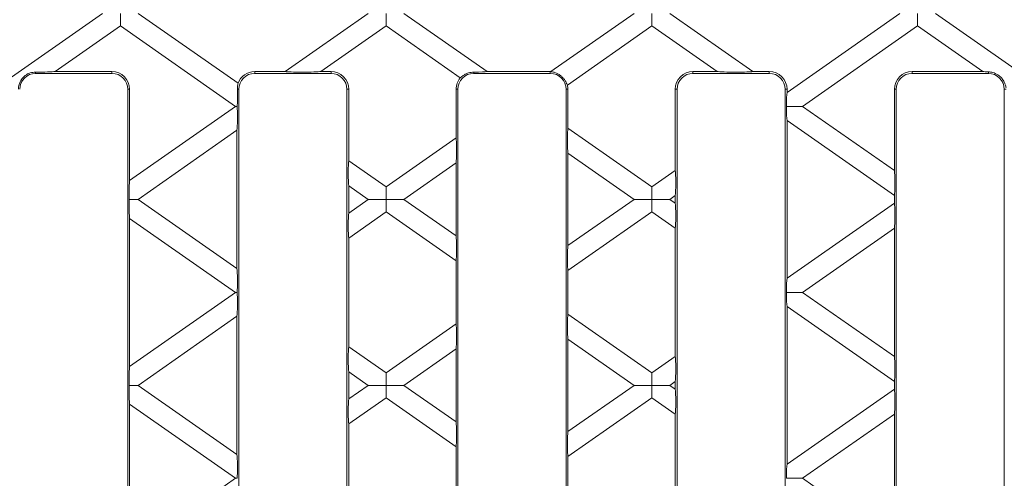
# Model space of a CAD drawing. Units: millimetres. Extents: x 7 to 413, y 7 to 290.
# Drawn here: x 312 to 374, y 105 to 134 of the extents above; entities that cross this region are included whole.
import ezdxf

# ---------------------------------------------------------------- set-up
doc = ezdxf.new("R2010")
doc.units = ezdxf.units.MM

msp = doc.modelspace()

# ---------------------------------------------------------------- linework, layer by layer
at = {"color": 7, "linetype": 'Continuous', "lineweight": 15}
for p, q in [((309.698, 129.379), (316.951, 134.457)), ((318.077, 133.669), (318.077, 134.457)), ((319.202, 134.457), (325.494, 130.052)), ((328.472, 130.791), (333.708, 134.457)), ((334.834, 133.669), (334.834, 134.457)), ((335.959, 134.457), (341.195, 130.791)), ((345.227, 130.789), (350.465, 134.457)), ((351.59, 133.669), (351.59, 134.457)), ((352.716, 134.457), (357.952, 130.791)), ((360.111, 129.478), (367.222, 134.457)), ((368.347, 133.669), (368.347, 134.457)), ((369.473, 134.457), (376.726, 129.379)), ((318.077, 133.669), (313.965, 130.791)), ((325.33, 128.591), (318.077, 133.669)), ((334.834, 133.669), (330.722, 130.791)), ((339.509, 130.395), (334.834, 133.669)), ((351.59, 133.669), (346.263, 129.939)), ((355.702, 130.791), (351.59, 133.669)), ((368.347, 133.669), (361.094, 128.591)), ((372.459, 130.791), (368.347, 133.669)), ((317.545, 130.674), (312.728, 130.674)), ((317.545, 130.791), (313.965, 130.791)), ((328.472, 130.791), (326.545, 130.791)), ((331.361, 130.674), (326.545, 130.674)), ((331.361, 130.791), (330.722, 130.791)), ((345.178, 130.674), (340.361, 130.674)), ((345.178, 130.791), (341.195, 130.791)), ((355.702, 130.791), (354.178, 130.791)), ((358.995, 130.674), (354.178, 130.674)), ((358.995, 130.791), (357.952, 130.791)), ((372.459, 130.791), (367.995, 130.791)), ((372.811, 130.674), (367.995, 130.674)), ((318.545, 86.241), (318.545, 129.674)), ((318.661, 123.921), (318.661, 129.674)), ((325.545, 129.674), (325.545, 86.241)), ((332.361, 86.241), (332.361, 129.674)), ((332.478, 125.161), (332.478, 129.674)), ((339.245, 129.674), (339.245, 126.601)), ((339.361, 129.674), (339.361, 86.241)), ((346.178, 86.241), (346.178, 129.674)), ((346.295, 127.22), (346.295, 129.674)), ((353.061, 129.674), (353.061, 124.542)), ((353.178, 129.674), (353.178, 86.241)), ((359.995, 86.241), (359.995, 129.674)), ((360.111, 129.478), (360.111, 129.674)), ((366.878, 129.674), (366.878, 124.541)), ((366.995, 129.674), (366.995, 86.241)), ((373.811, 86.241), (373.811, 129.674)), ((318.661, 123.921), (325.33, 128.591)), ((325.439, 128.591), (325.33, 128.591)), ((360.077, 128.591), (361.094, 128.591)), ((361.094, 128.591), (366.878, 124.541)), ((360.111, 117.745), (360.111, 127.703)), ((366.878, 122.965), (360.111, 127.703)), ((325.428, 127.083), (319.202, 122.724)), ((325.428, 127.083), (325.428, 118.364)), ((346.295, 127.22), (351.59, 123.512)), ((334.834, 123.512), (339.245, 126.601)), ((346.295, 119.804), (346.295, 125.644)), ((350.465, 122.724), (346.295, 125.644)), ((332.478, 125.161), (334.834, 123.512)), ((339.245, 125.025), (335.959, 122.724)), ((339.245, 125.025), (339.245, 120.423)), ((351.59, 123.512), (353.061, 124.542)), ((332.478, 121.863), (332.478, 123.585)), ((333.708, 122.724), (332.478, 123.585)), ((334.834, 123.512), (334.834, 122.724)), ((351.59, 123.512), (351.59, 122.724)), ((353.061, 122.966), (352.716, 122.724)), ((353.061, 122.966), (353.061, 122.482)), ((366.878, 122.965), (366.878, 122.483)), ((319.202, 122.724), (318.632, 122.724)), ((319.202, 122.724), (325.428, 118.364)), ((332.478, 121.863), (333.708, 122.724)), ((334.834, 122.724), (333.708, 122.724)), ((334.834, 122.724), (335.959, 122.724)), ((334.834, 121.936), (334.834, 122.724)), ((335.959, 122.724), (339.245, 120.423)), ((346.295, 119.804), (350.465, 122.724)), ((351.59, 122.724), (350.465, 122.724)), ((351.59, 122.724), (352.716, 122.724)), ((351.59, 121.936), (351.59, 122.724)), ((352.716, 122.724), (353.061, 122.482)), ((360.111, 117.745), (366.878, 122.483)), ((334.834, 121.936), (332.478, 120.287)), ((339.245, 118.847), (334.834, 121.936)), ((351.59, 121.936), (346.295, 118.228)), ((353.061, 120.906), (351.59, 121.936)), ((318.661, 112.188), (318.661, 121.526)), ((325.33, 116.857), (318.661, 121.526)), ((353.061, 120.906), (353.061, 112.808)), ((366.878, 120.907), (361.094, 116.857)), ((366.878, 120.907), (366.878, 112.807)), ((332.478, 113.428), (332.478, 120.287)), ((339.245, 118.847), (339.245, 114.867)), ((346.295, 115.487), (346.295, 118.228)), ((318.661, 112.188), (325.33, 116.857)), ((325.33, 116.857), (325.439, 116.857)), ((360.077, 116.857), (361.094, 116.857)), ((361.094, 116.857), (366.878, 112.807)), ((346.295, 115.487), (351.59, 111.779)), ((360.111, 106.012), (360.111, 115.97)), ((366.878, 111.231), (360.111, 115.97)), ((325.428, 115.35), (319.202, 110.991)), ((325.428, 115.35), (325.428, 106.631)), ((334.834, 111.779), (339.245, 114.867)), ((346.295, 108.07), (346.295, 113.911)), ((350.465, 110.991), (346.295, 113.911)), ((332.478, 113.428), (334.834, 111.779)), ((339.245, 113.291), (335.959, 110.991)), ((339.245, 113.291), (339.245, 108.69)), ((351.59, 111.779), (353.061, 112.808)), ((332.478, 110.129), (332.478, 111.852)), ((333.708, 110.991), (332.478, 111.852)), ((334.834, 110.991), (334.834, 111.779)), ((351.59, 111.779), (351.59, 110.991)), ((353.061, 111.232), (352.716, 110.991)), ((353.061, 111.232), (353.061, 110.749)), ((366.878, 111.231), (366.878, 110.75)), ((318.632, 110.991), (319.202, 110.991)), ((319.202, 110.991), (325.428, 106.631)), ((332.478, 110.129), (333.708, 110.991)), ((333.708, 110.991), (334.834, 110.991)), ((334.834, 110.991), (334.834, 110.203)), ((335.959, 110.991), (334.834, 110.991)), ((335.959, 110.991), (339.245, 108.69)), ((346.295, 108.07), (350.465, 110.991)), ((351.59, 110.991), (350.465, 110.991)), ((351.59, 110.991), (352.716, 110.991)), ((351.59, 110.203), (351.59, 110.991)), ((352.716, 110.991), (353.061, 110.749)), ((360.111, 106.012), (366.878, 110.75)), ((334.834, 110.203), (332.478, 108.553)), ((339.245, 107.114), (334.834, 110.203)), ((351.59, 110.203), (346.295, 106.494)), ((353.061, 109.173), (351.59, 110.203)), ((318.661, 100.455), (318.661, 109.793)), ((325.33, 105.124), (318.661, 109.793)), ((353.061, 109.173), (353.061, 101.075)), ((366.878, 109.174), (361.094, 105.124)), ((366.878, 109.174), (366.878, 101.074)), ((332.478, 101.695), (332.478, 108.553)), ((339.245, 107.114), (339.245, 103.134)), ((346.295, 103.753), (346.295, 106.494)), ((318.661, 100.455), (325.33, 105.124)), ((325.439, 105.124), (325.33, 105.124)), ((360.077, 105.124), (361.094, 105.124)), ((361.094, 105.124), (366.878, 101.074))]:
    msp.add_line(p, q, dxfattribs=at)
at = {"color": 8, "linetype": 'Continuous', "lineweight": 0}
for p, q in [((312.728, 130.674), (312.728, 130.756)), ((317.545, 130.674), (317.545, 130.791)), ((326.545, 130.674), (326.545, 130.791)), ((331.361, 130.674), (331.361, 130.791)), ((340.361, 130.674), (340.361, 130.757)), ((345.178, 130.674), (345.178, 130.791)), ((354.178, 130.674), (354.178, 130.791)), ((358.995, 130.674), (358.995, 130.791)), ((367.995, 130.674), (367.995, 130.791)), ((372.811, 130.674), (372.811, 130.769)), ((318.545, 129.674), (318.661, 129.674)), ((325.545, 129.674), (325.457, 129.674)), ((332.361, 129.674), (332.478, 129.674)), ((339.361, 129.674), (339.245, 129.674)), ((346.178, 129.674), (346.295, 129.674)), ((353.178, 129.674), (353.061, 129.674)), ((359.995, 129.674), (360.111, 129.674)), ((366.995, 129.674), (366.878, 129.674)), ((373.811, 129.674), (373.928, 129.674))]:
    msp.add_line(p, q, dxfattribs=at)
at = {"color": 7, "linetype": 'Continuous', "lineweight": 15}
for centre, radius, start, end in [((312.728, 129.674), 1, 90, 180), ((317.545, 129.674), 1.117, 0, 90), ((317.545, 129.674), 1, 0, 90), ((326.545, 129.674), 1.117, 90, 160.22814), ((326.545, 129.674), 1, 90, 180), ((331.361, 129.674), 1.117, 0, 90), ((331.361, 129.674), 1, 0, 90), ((340.361, 129.674), 1.117, 139.75045, 180), ((340.361, 129.674), 1, 90, 180), ((345.178, 129.674), 1.117, 87.48465, 90), ((345.178, 129.674), 1, 0, 90), ((354.178, 129.674), 1.117, 90, 180), ((354.178, 129.674), 1, 90, 180), ((358.995, 129.674), 1.117, 0, 90), ((358.995, 129.674), 1, 0, 90), ((367.995, 129.674), 1.117, 90, 180), ((367.995, 129.674), 1, 90, 180), ((372.811, 129.674), 1, 0, 90), ((345.178, 129.674), 1.117, 0, 13.72011)]:
    msp.add_arc(centre, radius, start, end, dxfattribs=at)
for centre, major_axis, ratio, start_param, end_param in [((312.857, 130.802), (1.164, 0.003), 0.039977, 4.601519, 5.973195), ((329.614, 130.802), (1.164, 0.003), 0.039977, 3.336963, 5.973195), ((340.053, 130.802), (1.164, -0.003), 0.039977, 4.980133, 6.087815), ((356.81, 130.802), (1.164, -0.003), 0.039977, 3.451583, 6.087815), ((373.567, 130.802), (1.164, -0.003), 0.039977, 3.451583, 4.005748), ((325.416, 129.318), (-0.002, 0.815), 0.057188, 3.608367, 5.164615), ((360.123, 128.698), (0.002, 0.815), 0.057188, 0.292899, 1.703745), ((325.416, 127.863), (0.002, 0.815), 0.057188, 3.434491, 5.816411), ((360.123, 128.483), (-0.002, 0.815), 0.057188, 1.437848, 2.848694), ((346.306, 126.424), (-0.002, 0.815), 0.057188, 0.212462, 2.848694), ((339.233, 125.804), (0.002, 0.815), 0.057188, 3.434491, 6.070724), ((332.49, 124.365), (-0.002, 0.815), 0.057188, 0.212462, 2.848694), ((353.05, 123.746), (0.002, 0.815), 0.057188, 3.434491, 6.070724), ((366.866, 123.761), (-0.002, 0.815), 0.057188, 3.354054, 5.990287), ((318.673, 123.141), (0.002, 0.815), 0.057188, 0.292899, 2.10925), ((318.673, 122.306), (-0.002, 0.815), 0.057188, 1.032343, 2.848694), ((353.05, 121.702), (-0.002, 0.815), 0.057188, 3.354054, 5.990287), ((366.866, 121.687), (0.002, 0.815), 0.057188, 3.434491, 6.070724), ((332.49, 121.083), (0.002, 0.815), 0.057188, 0.292899, 2.929131), ((339.233, 119.643), (-0.002, 0.815), 0.057188, 3.354054, 5.990287), ((346.306, 119.024), (0.002, 0.815), 0.057188, 0.292899, 2.929131), ((325.416, 117.585), (-0.002, 0.815), 0.057188, 3.608367, 5.990287), ((360.123, 116.965), (0.002, 0.815), 0.057188, 0.292899, 1.703745), ((325.416, 116.13), (0.002, 0.815), 0.057188, 3.434491, 5.816411), ((360.123, 116.749), (-0.002, 0.815), 0.057188, 1.437848, 2.848694), ((346.306, 114.691), (-0.002, 0.815), 0.057188, 0.212462, 2.848694), ((339.233, 114.071), (0.002, 0.815), 0.057188, 3.434491, 6.070724), ((332.49, 112.632), (-0.002, 0.815), 0.057188, 0.212462, 2.848694), ((353.05, 112.012), (0.002, 0.815), 0.057188, 3.434491, 6.070724), ((366.866, 112.028), (-0.002, 0.815), 0.057188, 3.354054, 5.990287), ((318.673, 111.408), (0.002, 0.815), 0.057188, 0.292899, 2.10925), ((318.673, 110.573), (-0.002, 0.815), 0.057188, 1.032343, 2.848694), ((353.05, 109.969), (-0.002, 0.815), 0.057188, 3.354054, 5.990287), ((366.866, 109.953), (0.002, 0.815), 0.057188, 3.434491, 6.070724), ((332.49, 109.349), (0.002, 0.815), 0.057188, 0.292899, 2.929131), ((339.233, 107.91), (-0.002, 0.815), 0.057188, 3.354054, 5.990287), ((346.306, 107.291), (0.002, 0.815), 0.057188, 0.292899, 2.929131), ((325.416, 105.851), (-0.002, 0.815), 0.057188, 3.608367, 5.990287), ((360.123, 105.232), (0.002, 0.815), 0.057188, 0.292899, 1.703745)]:
    msp.add_ellipse(centre, major_axis=major_axis, ratio=ratio, start_param=start_param, end_param=end_param, dxfattribs=at)
for points, knots in [([(312.728, 130.756), (312.615, 130.746), (312.382, 130.726), (312.066, 130.557), (311.822, 130.3), (311.674, 129.993), (311.653, 129.776), (311.643, 129.674)], [0, 0, 0, 0, 0.198573, 0.411865, 0.613579, 0.818689, 1, 1, 1, 1]), ([(340.361, 130.757), (340.248, 130.746), (340.058, 130.728), (339.816, 130.62), (339.655, 130.515), (339.556, 130.432), (339.523, 130.406), (339.509, 130.395)], [0, 0, 0, 0, 0.290158, 0.485097, 0.680668, 0.863425, 1, 1, 1, 1]), ([(346.263, 129.939), (346.252, 129.962), (346.23, 130.009), (346.162, 130.155), (346.055, 130.321), (345.91, 130.478), (345.744, 130.605), (345.559, 130.701), (345.385, 130.757), (345.271, 130.779), (345.236, 130.787), (345.227, 130.789)], [0, 0, 0, 0, 0.121121, 0.242115, 0.365039, 0.479321, 0.588203, 0.705475, 0.843102, 0.957629, 1, 1, 1, 1]), ([(373.924, 129.764), (373.917, 129.795), (373.903, 129.856), (373.857, 130.015), (373.772, 130.203), (373.624, 130.413), (373.393, 130.609), (373.099, 130.741), (372.902, 130.76), (372.811, 130.769)], [0, 0, 0, 0, 0.110671, 0.221062, 0.338731, 0.47932, 0.649611, 0.838156, 1, 1, 1, 1]), ([(325.494, 130.052), (325.489, 130.025), (325.481, 129.971), (325.458, 129.828), (325.458, 129.718), (325.457, 129.674)], [0, 0, 0, 0, 0.372309, 0.744906, 1, 1, 1, 1])]:
    msp.add_open_spline(points, degree=3, knots=knots, dxfattribs=at)

doc.saveas('drawing.dxf')
